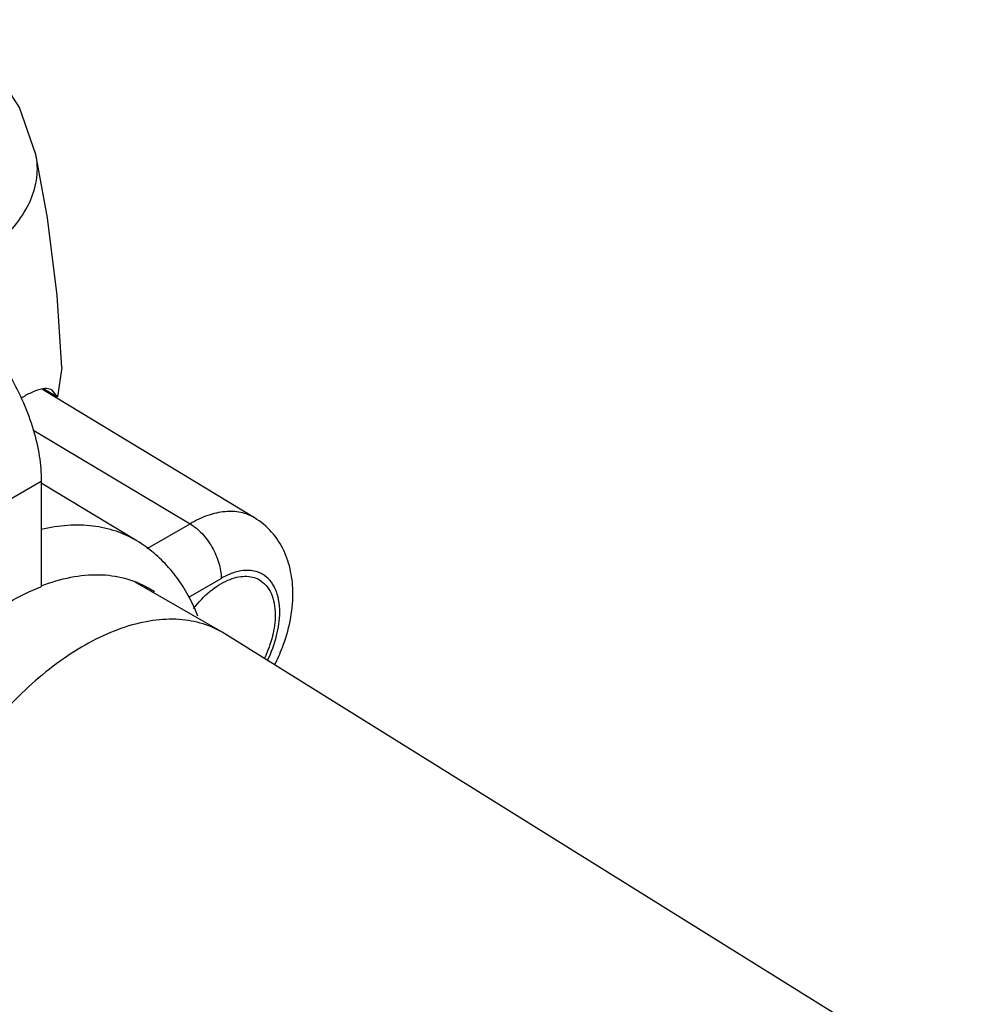
# Model space of a CAD drawing. Units: millimetres. Extents: x 50 to 386, y 194 to 413.
# Drawn here: x 264 to 328, y 259 to 324 of the extents above; entities that cross this region are included whole.
import ezdxf

# ---------------------------------------------------------------- set-up
doc = ezdxf.new("R2010")
doc.units = ezdxf.units.MM
doc.header["$LTSCALE"] = 39.52432
doc.layers.get('0').update_dxf_attribs({"linetype": 'CONTINUOUS'})

msp = doc.modelspace()

# ---------------------------------------------------------------- linework, layer by layer
at = {"color": 7, "linetype": 'Continuous'}
for p, q in [((265.219, 315.353), (265.219, 315.355)), ((266.95, 301.108), (266.668, 299.142)), ((279.831, 291.055), (265.661, 299.644)), ((265.74, 299.678), (266.668, 299.142)), ((266.668, 299.142), (266.3, 299.596)), ((265.003, 296.944), (275.515, 290.663)), ((261.336, 291.07), (265.578, 293.52)), ((265.578, 293.52), (265.578, 286.462)), ((271.971, 289.512), (265.578, 293.387)), ((272.645, 289.007), (275.515, 290.663)), ((275.425, 285.756), (277.599, 287.011)), ((265.546, 286.448), (265.578, 286.462)), ((265.547, 286.45), (265.578, 286.462)), ((265.566, 286.508), (265.579, 286.513)), ((265.566, 286.504), (265.578, 286.508)), ((277.657, 283.413), (271.859, 286.761)), ((277.834, 283.307), (277.657, 283.413)), ((328.177, 251.945), (277.834, 283.307))]:
    msp.add_line(p, q, dxfattribs=at)
for points in [[(265.219, 315.353), (264.121, 318.49), (262.584, 320.851), (258.41, 324.357)], [(266.95, 301.108), (266.635, 305.921), (265.988, 311.108), (265.219, 315.355)]]:
    msp.add_lwpolyline(points, dxfattribs=at)
for centre, radius, start, end in [((269.593, 280.999), 6.222, 55.33845, 59.99535), ((264.992, 280.195), 11.853, 21.18717, 26.04925)]:
    msp.add_arc(centre, radius, start, end, dxfattribs=at)
for points, knots in [([(262.572, 309.316), (263.067, 309.754), (263.945, 310.657), (264.898, 312.189), (265.365, 313.782), (265.323, 314.851), (265.22, 315.352)], [0, 0, 0, 0, 0.28779, 0.544328, 0.777267, 1, 1, 1, 1]), ([(258.507, 305.767), (258.991, 305.488), (259.947, 304.818), (261.263, 303.587), (262.475, 302.132), (263.539, 300.507), (264.414, 298.774), (265.068, 296.997), (265.476, 295.242), (265.578, 294.079), (265.578, 293.52)], [0, 0, 0, 0, 0.114158, 0.237325, 0.366976, 0.499999, 0.633022, 0.762674, 0.885841, 1, 1, 1, 1]), ([(266.3, 299.596), (266.193, 299.658), (265.907, 299.726), (265.424, 299.641), (264.846, 299.412), (264.44, 299.188), (264.217, 299.056)], [0, 0, 0, 0, 0.167617, 0.377132, 0.651721, 1, 1, 1, 1]), ([(279.831, 291.055), (279.549, 291.225), (278.899, 291.476), (277.811, 291.515), (276.65, 291.241), (275.895, 290.883), (275.515, 290.663)], [0, 0, 0, 0, 0.217827, 0.450677, 0.709795, 1, 1, 1, 1]), ([(282.387, 285.978), (282.387, 286.481), (282.295, 287.48), (281.831, 288.907), (281.016, 290.157), (280.251, 290.8), (279.831, 291.055)], [0, 0, 0, 0, 0.254295, 0.503509, 0.751551, 1, 1, 1, 1]), ([(271.971, 289.512), (271.531, 289.779), (270.575, 290.221), (268.999, 290.566), (267.306, 290.595), (266.159, 290.412), (265.578, 290.275)], [0, 0, 0, 0, 0.234037, 0.474728, 0.728472, 1, 1, 1, 1]), ([(275.515, 290.663), (275.812, 290.486), (276.372, 290.004), (277.026, 289.1), (277.472, 288.079), (277.599, 287.354), (277.599, 287.011)], [0, 0, 0, 0, 0.2383, 0.501091, 0.763289, 1, 1, 1, 1]), ([(275.64, 285.4), (275.433, 285.825), (274.967, 286.644), (274.114, 287.761), (273.117, 288.734), (272.365, 289.274), (271.971, 289.512)], [0, 0, 0, 0, 0.254146, 0.504624, 0.752783, 1, 1, 1, 1]), ([(265.579, 286.513), (266.219, 286.758), (267.484, 287.137), (269.383, 287.327), (271.153, 287.102), (272.223, 286.666), (272.705, 286.388)], [0, 0, 0, 0, 0.279481, 0.535419, 0.772867, 1, 1, 1, 1]), ([(275.753, 285.009), (276.081, 285.424), (276.773, 286.149), (277.791, 286.815), (278.605, 287.096), (279.167, 287.173), (279.691, 287.12), (280.008, 286.995), (280.149, 286.914)], [0, 0, 0, 0, 0.307168, 0.578076, 0.697149, 0.805471, 0.905172, 1, 1, 1, 1]), ([(281.508, 284.754), (281.508, 285.034), (281.466, 285.567), (281.25, 286.298), (280.886, 286.893), (280.382, 287.317), (279.762, 287.542), (279.066, 287.559), (278.324, 287.38), (277.842, 287.151), (277.599, 287.011)], [0, 0, 0, 0, 0.144901, 0.274527, 0.391117, 0.500003, 0.608889, 0.725477, 0.855101, 1, 1, 1, 1]), ([(261.336, 284.013), (262.007, 284.527), (263.356, 285.443), (264.82, 286.166), (265.547, 286.45)], [0, 0, 0, 0, 0.520019, 1, 1, 1, 1]), ([(280.149, 286.914), (280.317, 286.816), (280.632, 286.552), (280.967, 286.004), (281.166, 285.329), (281.205, 284.837), (281.205, 284.579)], [0, 0, 0, 0, 0.217773, 0.450941, 0.710212, 1, 1, 1, 1]), ([(281.168, 281.232), (281.36, 281.611), (282.026, 283.111), (282.387, 284.762), (282.387, 285.978)], [0, 0, 0, 0, 0.259193, 1, 1, 1, 1]), ([(281.205, 284.579), (281.205, 284.102), (281.06, 283.099), (280.713, 282.151), (280.489, 281.675)], [0, 0, 0, 0, 0.47538, 1, 1, 1, 1]), ([(280.7, 281.538), (280.952, 282.064), (281.343, 283.113), (281.508, 284.225), (281.508, 284.754)], [0, 0, 0, 0, 0.524792, 1, 1, 1, 1]), ([(277.657, 283.413), (277.2, 283.677), (276.195, 284.095), (274.535, 284.338), (272.753, 284.207), (270.164, 283.518), (266.853, 281.708), (263.196, 278.468), (259.963, 274.33), (257.419, 269.627), (255.768, 264.745), (255.325, 261.421), (255.325, 259.839)], [0, 0, 0, 0, 0.04286, 0.08749, 0.135324, 0.187289, 0.304553, 0.438224, 0.58257, 0.729726, 0.871315, 1, 1, 1, 1])]:
    msp.add_open_spline(points, degree=3, knots=knots, dxfattribs=at)

doc.saveas('drawing.dxf')
